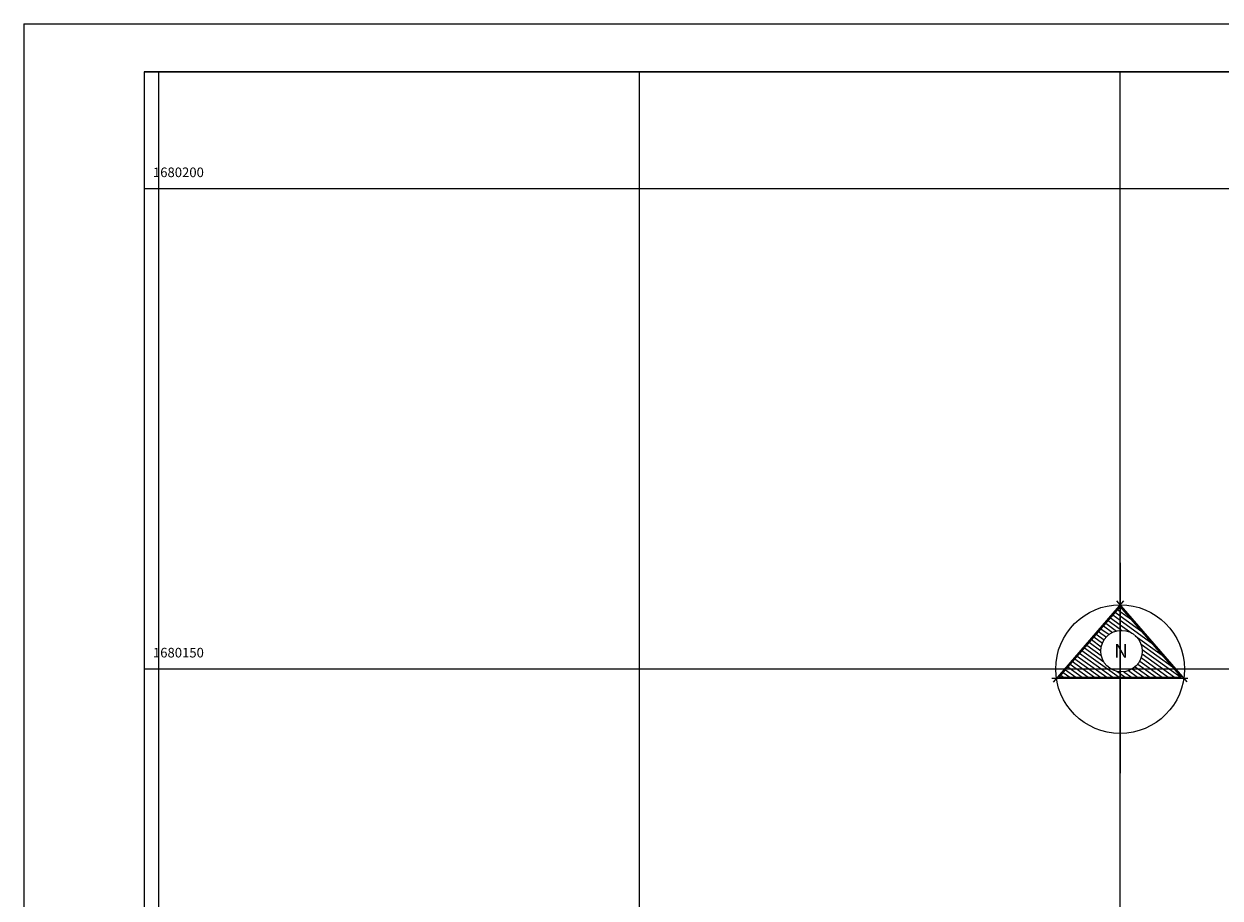
# Model space of a CAD drawing. Extents: x 186102 to 186523, y 1678596 to 1678893.
# Drawn here: x 186102 to 186227, y 1678802 to 1678893 of the extents above; entities that cross this region are included whole.
import ezdxf

# ---------------------------------------------------------------- set-up
doc = ezdxf.new("R2010")
doc.units = 0
doc.header["$LTSCALE"] = 7.5
doc.header["$MEASUREMENT"] = 0
doc.layers.get('0').update_dxf_attribs({"color": 9, "linetype": 'CONTINUOUS'})
for name, color, linetype in [('FORM2', 2, 'CONTINUOUS'), ('FORM6', 6, 'CONTINUOUS'), ('LINHAS', 9, 'CONTINUOUS'), ('MALHA', 8, 'CONTINUOUS'), ('PROJ-TEXT', 2, 'CONTINUOUS')]:
    doc.layers.add(name, color=color, linetype=linetype)
doc.styles.add('ROMANT', font='romant', dxfattribs={"height": 1.5})

# ---------------------------------------------------------------- blocks, each defined once
blk = doc.blocks.new('*X1')
at = {"color": 0}
for p, q in [((89.209, 132.777), (89.217, 132.771)), ((89.217, 132.771), (89.254, 132.744)), ((88.88, 132.398), (89.217, 132.155)), ((88.962, 132.493), (89.217, 132.309)), ((89.044, 132.588), (89.217, 132.463)), ((89.126, 132.682), (89.217, 132.617)), ((89.217, 132.617), (89.609, 132.334)), ((89.217, 132.463), (89.965, 131.924)), ((88.469, 131.923), (88.74, 131.728)), ((88.552, 132.018), (88.835, 131.814)), ((88.634, 132.113), (88.951, 131.885)), ((88.716, 132.208), (89.093, 131.936)), ((88.798, 132.303), (89.217, 132.001)), ((89.217, 132.309), (90.32, 131.513)), ((89.217, 132.155), (89.623, 131.862)), ((89.217, 132.001), (89.277, 131.957)), ((88.141, 131.544), (88.547, 131.251)), ((88.223, 131.639), (88.564, 131.393)), ((88.305, 131.734), (88.604, 131.518)), ((88.387, 131.828), (88.663, 131.63)), ((89.743, 131.775), (90.675, 131.103)), ((87.812, 131.164), (88.965, 130.333)), ((87.894, 131.259), (89.179, 130.333)), ((87.977, 131.354), (88.65, 130.868)), ((88.059, 131.449), (88.564, 131.085)), ((89.943, 131.477), (91.03, 130.693)), ((89.977, 131.144), (91.102, 130.333)), ((89.981, 131.295), (91.316, 130.333)), ((87.402, 130.69), (87.897, 130.333)), ((87.484, 130.785), (88.111, 130.333)), ((87.566, 130.88), (88.324, 130.333)), ((87.648, 130.975), (88.538, 130.333)), ((87.73, 131.069), (88.752, 130.333)), ((89.739, 130.699), (90.247, 130.333)), ((89.826, 130.791), (90.461, 130.333)), ((89.896, 130.895), (90.675, 130.333)), ((89.947, 131.012), (90.888, 130.333)), ((87.155, 130.405), (87.256, 130.333)), ((87.237, 130.5), (87.47, 130.333)), ((87.319, 130.595), (87.683, 130.333)), ((89.107, 130.538), (89.217, 130.459)), ((89.217, 130.459), (89.393, 130.333)), ((89.34, 130.525), (89.606, 130.333)), ((89.503, 130.561), (89.82, 130.333)), ((89.633, 130.622), (90.034, 130.333))]:
    blk.add_line(p, q, dxfattribs=at)
blk = doc.blocks.new('N')
for p, q in [((-0.38, 4.56), (-6.48, -2.48)), ((5.13, -2.47), (-0.95, 4.56)), ((-0.67, 4.08), (-5.98, -2.06)), ((4.65, -2.06), (-0.67, 4.08)), ((-5.98, -2.06), (-2.54, -2.06)), ((-2.54, -2.06), (4.65, -2.06)), ((-6.59, -2.15), (-2.54, -2.15)), ((-2.54, -2.15), (5.2, -2.15))]:
    blk.add_line(p, q)
for centre, radius in [((-0.67, -1.35), 5.58), ((-0.55, 0.21), 1.8)]:
    blk.add_circle(centre, radius)
at = {"layer": 'LINHAS'}
blk.add_line((-0.67, 7.86), (-0.67, -10.38), dxfattribs=at)
at = {"layer": 'LINHAS', "xscale": 2.5, "yscale": 2.5, "zscale": 2.5}
blk.add_blockref('*X1', (-223.71, -327.89), dxfattribs=at)
at = {"style": 'ROMANT'}
blk.add_text('N', height=1.2, dxfattribs=at).set_placement((-1.18, -0.37))

msp = doc.modelspace()

# ---------------------------------------------------------------- linework, layer by layer
at = {"layer": 'FORM2'}
for q in [(186523.4, 1678892.86), (186102.4, 1678595.86)]:
    msp.add_line((186102.4, 1678892.86), q, dxfattribs=at)
at = {"layer": 'FORM6'}
for q in [(186518.4, 1678887.86), (186114.9, 1678600.86)]:
    msp.add_line((186114.9, 1678887.86), q, dxfattribs=at)
at = {"layer": 'FORM6', "flags": 128}
msp.add_lwpolyline([(186430.9, 1678600.86), (186430.9, 1678630.86), (186518.4, 1678630.86), (186518.4, 1678887.86), (186114.9, 1678887.86)], dxfattribs=at)
at = {"layer": 'MALHA'}
for p, q in [((186116.45, 1678630.86), (186116.45, 1678887.86)), ((186166.45, 1678630.86), (186166.45, 1678887.86)), ((186216.45, 1678713.83), (186216.45, 1678887.86)), ((186518.4, 1678875.69), (186114.9, 1678875.69)), ((186518.4, 1678825.69), (186114.9, 1678825.69))]:
    msp.add_line(p, q, dxfattribs=at)

# ---------------------------------------------------------------- block references
at = {"layer": 'MALHA', "xscale": 1.2, "yscale": 1.2, "zscale": 1.2, "rotation": 359.9999999999872}
msp.add_blockref('N', (186217.25, 1678827.32), dxfattribs=at)

# ---------------------------------------------------------------- texts
at = {"layer": 'PROJ-TEXT'}
for s, p in [('1680200', (186115.82, 1678876.91)), ('1680150', (186115.82, 1678826.91))]:
    msp.add_text(s, height=1, dxfattribs=at).set_placement(p)

doc.saveas('drawing.dxf')
